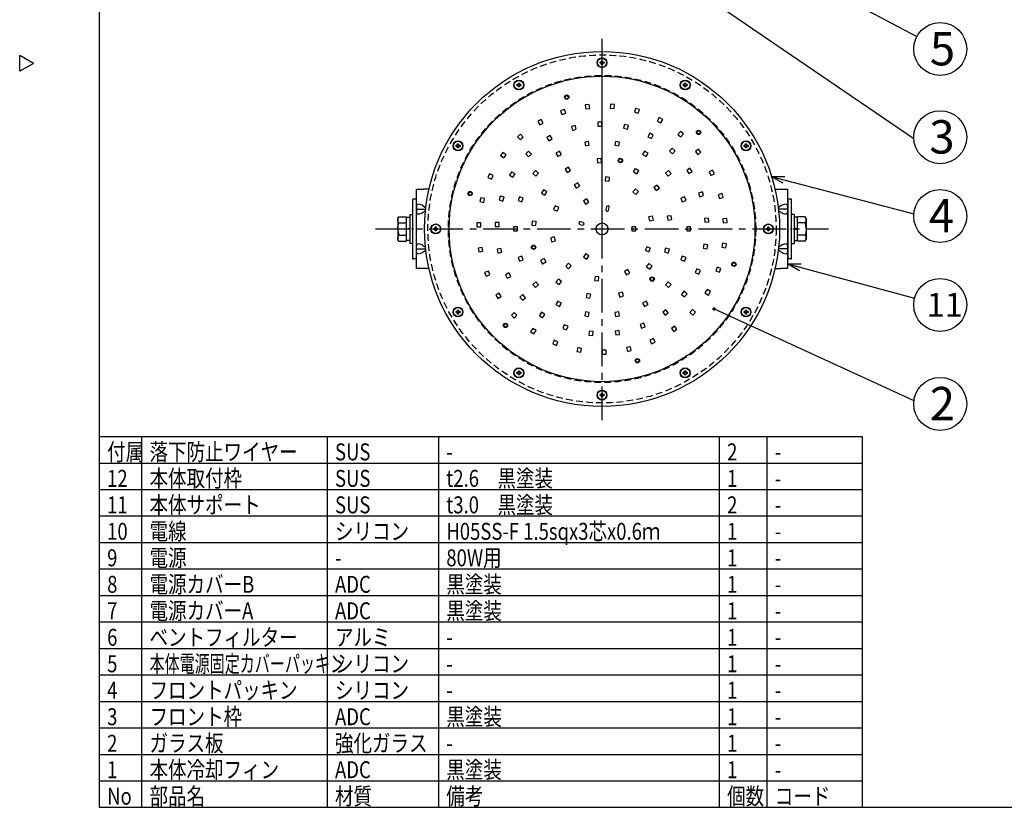
# Model space of a CAD drawing. Units: inches. Extents: x 325 to 734, y -604 to -324.
# Drawn here: x 325 to 511, y -604 to -455 of the extents above; entities that cross this region are included whole.
import ezdxf

# ---------------------------------------------------------------- set-up
doc = ezdxf.new("R2010")
doc.units = ezdxf.units.IN
doc.linetypes.add('CENTER', pattern=[50.8, 31.75, -6.35, 6.35, -6.35])
doc.linetypes.add('HIDDEN', pattern=[9.525, 6.35, -3.175])
doc.styles.get("Standard").update_dxf_attribs({"font": 'txt.shx', "bigfont": 'bigfont.shx'})
doc.styles.add('高3.2', font='txt.shx', dxfattribs={"height": 3.2, "bigfont": 'bigfont.shx'})
doc.styles.add('高4.5', font='txt.shx', dxfattribs={"height": 4.5, "bigfont": 'bigfont.shx'})
doc.styles.add('高6.3', font='txt.shx', dxfattribs={"height": 6.3, "bigfont": 'bigfont.shx'})
doc.dimstyles.new('1／4', dxfattribs={"dimtxt": 3, "dimasz": 2.5, "dimexe": 1.25, "dimexo": 0.25, "dimtad": 3, "dimlfac": 4, "dimdsep": 46, "dimtxsty": 'Standard', "dimblk": 'OPEN30', "dimcen": 0, "dimclrt": 4, "dimadec": 1, "dimazin": 2, "dimtfac": 1, "dimtmove": 0, "dimatfit": 0, "dimldrblk": 'OPEN30', "dimfxl": 1, "dimarcsym": 0})

# ---------------------------------------------------------------- blocks, each defined once
blk = doc.blocks.new('_Open30')
at = {"color": 0, "linetype": 'ByBlock', "lineweight": -2}
for p, q in [((-1, 0.267949), (0, 0)), ((0, 0), (-1, -0.267949)), ((0, 0), (-1, 0))]:
    blk.add_line(p, q, dxfattribs=at)

msp = doc.modelspace()

# ---------------------------------------------------------------- linework, layer by layer
at = {"color": 3}
for p, q in [((340.3982, -330.0161), (340.3982, -604.0161)), ((325.3982, -465.0714), (325.3982, -462.0714)), ((327.9963, -463.5714), (325.3982, -462.0714)), ((327.9963, -463.5714), (325.3982, -465.0714)), ((434.906, -463.5496), (434.906, -463.3496)), ((434.906, -463.3496), (435.1185, -463.3496)), ((435.1185, -463.5496), (434.906, -463.5496)), ((435.056, -463.5496), (435.056, -463.3496)), ((435.181, -463.2871), (435.181, -463.0746)), ((435.181, -463.0746), (435.381, -463.0746)), ((435.181, -463.2246), (435.381, -463.2246)), ((435.181, -463.8246), (435.181, -463.6121)), ((435.381, -463.6746), (435.181, -463.6746)), ((435.381, -463.8246), (435.181, -463.8246)), ((435.381, -463.0746), (435.381, -463.2871)), ((435.381, -463.6121), (435.381, -463.8246)), ((435.4435, -463.3496), (435.656, -463.3496)), ((435.656, -463.5496), (435.4435, -463.5496)), ((435.506, -463.3496), (435.506, -463.5496)), ((435.656, -463.3496), (435.656, -463.5496)), ((419.2185, -467.7531), (419.2185, -467.5531)), ((419.2185, -467.5531), (419.431, -467.5531)), ((419.431, -467.7531), (419.2185, -467.7531)), ((419.3685, -467.7531), (419.3685, -467.5531)), ((419.4935, -467.4906), (419.4935, -467.2781)), ((419.4935, -467.2781), (419.6935, -467.2781)), ((419.4935, -467.4281), (419.6935, -467.4281)), ((419.4935, -468.0281), (419.4935, -467.8156)), ((419.6935, -467.8781), (419.4935, -467.8781)), ((419.6935, -468.0281), (419.4935, -468.0281)), ((419.6935, -467.2781), (419.6935, -467.4906)), ((419.6935, -467.8156), (419.6935, -468.0281)), ((419.756, -467.5531), (419.9685, -467.5531)), ((419.9685, -467.7531), (419.756, -467.7531)), ((419.8185, -467.5531), (419.8185, -467.7531)), ((419.9685, -467.5531), (419.9685, -467.7531)), ((450.5935, -467.7531), (450.5935, -467.5531)), ((450.5935, -467.5531), (450.806, -467.5531)), ((450.806, -467.7531), (450.5935, -467.7531)), ((450.7435, -467.7531), (450.7435, -467.5531)), ((450.8685, -467.4906), (450.8685, -467.2781)), ((450.8685, -467.2781), (451.0685, -467.2781)), ((450.8685, -467.4281), (451.0685, -467.4281)), ((450.8685, -468.0281), (450.8685, -467.8156)), ((451.0685, -467.8781), (450.8685, -467.8781)), ((451.0685, -468.0281), (450.8685, -468.0281)), ((451.0685, -467.2781), (451.0685, -467.4906)), ((451.0685, -467.8156), (451.0685, -468.0281)), ((451.131, -467.5531), (451.3435, -467.5531)), ((451.3435, -467.7531), (451.131, -467.7531)), ((451.1935, -467.5531), (451.1935, -467.7531)), ((451.3435, -467.5531), (451.3435, -467.7531)), ((407.7344, -479.2371), (407.7344, -479.0371)), ((407.7344, -479.0371), (407.9469, -479.0371)), ((407.9469, -479.2371), (407.7344, -479.2371)), ((407.8844, -479.2371), (407.8844, -479.0371)), ((408.0094, -478.9746), (408.0094, -478.7621)), ((408.0094, -478.7621), (408.2094, -478.7621)), ((408.0094, -478.9121), (408.2094, -478.9121)), ((408.0094, -479.5121), (408.0094, -479.2996)), ((408.2094, -478.7621), (408.2094, -478.9746)), ((408.2094, -479.2996), (408.2094, -479.5121)), ((408.2719, -479.0371), (408.4844, -479.0371)), ((408.4844, -479.2371), (408.2719, -479.2371)), ((408.3344, -479.0371), (408.3344, -479.2371)), ((408.4844, -479.0371), (408.4844, -479.2371)), ((462.0775, -479.2371), (462.0775, -479.0371)), ((462.0775, -479.0371), (462.29, -479.0371)), ((462.29, -479.2371), (462.0775, -479.2371)), ((462.2275, -479.2371), (462.2275, -479.0371)), ((462.3525, -478.9746), (462.3525, -478.7621)), ((462.3525, -478.7621), (462.5525, -478.7621)), ((462.3525, -478.9121), (462.5525, -478.9121)), ((462.3525, -479.5121), (462.3525, -479.2996)), ((462.5525, -478.7621), (462.5525, -478.9746)), ((462.5525, -479.2996), (462.5525, -479.5121)), ((462.615, -479.0371), (462.8275, -479.0371)), ((462.8275, -479.2371), (462.615, -479.2371)), ((462.6775, -479.0371), (462.6775, -479.2371)), ((462.8275, -479.0371), (462.8275, -479.2371)), ((408.2094, -479.3621), (408.0094, -479.3621)), ((408.2094, -479.5121), (408.0094, -479.5121)), ((462.5525, -479.3621), (462.3525, -479.3621)), ((462.5525, -479.5121), (462.3525, -479.5121)), ((400.281, -487.3246), (401.531, -487.3246)), ((400.281, -490.4907), (400.281, -487.3246)), ((402.6313, -487.3246), (401.531, -487.3246)), ((467.9306, -487.3246), (469.031, -487.3246)), ((469.031, -487.3246), (470.281, -487.3246)), ((470.281, -487.3246), (470.281, -502.3246)), ((399.531, -489.201), (399.531, -489.1996)), ((399.531, -489.1996), (399.656, -489.1996)), ((399.531, -489.201), (399.656, -489.201)), ((399.531, -489.201), (399.531, -494.6996)), ((400.181, -489.1996), (399.656, -489.1996)), ((399.656, -489.201), (399.656, -489.1996)), ((400.181, -489.1996), (400.281, -489.1996)), ((400.181, -489.1996), (400.181, -500.4496)), ((470.281, -489.1996), (470.381, -489.1996)), ((470.381, -500.4496), (470.381, -489.1996)), ((470.906, -489.1996), (470.381, -489.1996)), ((471.031, -489.1996), (470.906, -489.1996)), ((470.906, -489.1996), (470.906, -489.201)), ((471.031, -489.201), (470.906, -489.201)), ((471.031, -489.201), (471.031, -489.1996)), ((471.031, -500.4496), (471.031, -489.201)), ((400.281, -490.5709), (400.2747, -490.5709)), ((400.2747, -490.9454), (400.281, -490.9454)), ((400.281, -490.9852), (400.2747, -490.9852)), ((400.2747, -491.3758), (400.281, -491.3758)), ((400.281, -490.4907), (400.281, -491.0746)), ((400.281, -491.0746), (401.9915, -491.0746)), ((400.281, -491.0746), (400.281, -491.6585)), ((400.281, -497.9907), (400.281, -491.6585)), ((401.531, -490.4907), (402.026, -490.8131)), ((401.531, -491.6585), (401.9586, -491.38)), ((469.031, -490.4907), (468.536, -490.8131)), ((470.281, -491.0746), (468.5704, -491.0746)), ((469.031, -491.6585), (468.6034, -491.38)), ((400.281, -493.5746), (400.181, -493.5746)), ((470.381, -493.5746), (470.281, -493.5746)), ((399.531, -494.9496), (399.531, -494.6996)), ((399.656, -494.6996), (399.531, -494.6996)), ((399.531, -494.9496), (399.656, -494.9496)), ((399.531, -494.9496), (399.531, -500.4482)), ((399.656, -494.9496), (399.656, -494.6996)), ((403.531, -494.9246), (403.531, -494.7246)), ((403.531, -494.7246), (403.7435, -494.7246)), ((403.7435, -494.9246), (403.531, -494.9246)), ((403.681, -494.9246), (403.681, -494.7246)), ((403.806, -494.6621), (403.806, -494.4496)), ((403.806, -494.4496), (404.006, -494.4496)), ((403.806, -494.5996), (404.006, -494.5996)), ((403.806, -495.1996), (403.806, -494.9871)), ((404.006, -495.0496), (403.806, -495.0496)), ((404.006, -495.1996), (403.806, -495.1996)), ((404.006, -494.4496), (404.006, -494.6621)), ((404.006, -494.9871), (404.006, -495.1996)), ((404.0685, -494.7246), (404.281, -494.7246)), ((404.281, -494.9246), (404.0685, -494.9246)), ((404.131, -494.7246), (404.131, -494.9246)), ((404.281, -494.7246), (404.281, -494.9246)), ((466.281, -494.9246), (466.281, -494.7246)), ((466.281, -494.7246), (466.4935, -494.7246)), ((466.4935, -494.9246), (466.281, -494.9246)), ((466.431, -494.9246), (466.431, -494.7246)), ((466.556, -494.6621), (466.556, -494.4496)), ((466.556, -494.4496), (466.756, -494.4496)), ((466.556, -494.5996), (466.756, -494.5996)), ((466.556, -495.1996), (466.556, -494.9871)), ((466.756, -495.0496), (466.556, -495.0496)), ((466.756, -495.1996), (466.556, -495.1996)), ((466.756, -494.4496), (466.756, -494.6621)), ((466.756, -494.9871), (466.756, -495.1996)), ((466.8185, -494.7246), (467.031, -494.7246)), ((467.031, -494.9246), (466.8185, -494.9246)), ((466.881, -494.7246), (466.881, -494.9246)), ((467.031, -494.7246), (467.031, -494.9246)), ((470.906, -494.6996), (470.906, -494.9496)), ((470.906, -494.6996), (471.031, -494.6996)), ((471.031, -494.9496), (470.906, -494.9496)), ((400.181, -496.0746), (400.281, -496.0746)), ((470.281, -496.0746), (470.381, -496.0746)), ((400.281, -498.3144), (400.2747, -498.3144)), ((400.2747, -498.6895), (400.281, -498.6895)), ((400.281, -498.7311), (400.2747, -498.7311)), ((400.281, -498.8905), (400.2747, -498.8905)), ((400.2747, -499.1314), (400.281, -499.1314)), ((400.281, -498.5746), (400.281, -497.9907)), ((400.281, -498.5746), (401.9915, -498.5746)), ((400.281, -499.1585), (400.281, -498.5746)), ((400.281, -502.3246), (400.281, -499.1585)), ((401.531, -497.9907), (401.9586, -498.2692)), ((401.531, -499.1585), (402.026, -498.8361)), ((469.031, -499.1585), (468.536, -498.8361)), ((470.281, -498.5746), (468.5704, -498.5746)), ((469.031, -497.9907), (468.6034, -498.2692)), ((399.531, -500.4496), (399.531, -500.4482)), ((399.656, -500.4482), (399.531, -500.4482)), ((399.531, -500.4496), (399.656, -500.4496)), ((399.656, -500.4496), (399.656, -500.4482)), ((400.181, -500.4496), (399.656, -500.4496)), ((400.281, -500.4496), (400.181, -500.4496)), ((470.381, -500.4496), (470.281, -500.4496)), ((470.906, -500.4496), (470.381, -500.4496)), ((470.906, -500.4482), (470.906, -500.4496)), ((470.906, -500.4482), (471.031, -500.4482)), ((471.031, -500.4496), (470.906, -500.4496)), ((471.031, -500.4496), (471.031, -500.4482)), ((401.531, -502.3246), (400.281, -502.3246)), ((402.6313, -502.3246), (401.531, -502.3246)), ((467.9306, -502.3246), (469.031, -502.3246)), ((470.281, -502.3246), (469.031, -502.3246)), ((415.6494, -507.9731), (416.2791, -507.5657)), ((407.7344, -510.6121), (407.7344, -510.4121)), ((407.7344, -510.4121), (407.9469, -510.4121)), ((407.9469, -510.6121), (407.7344, -510.6121)), ((407.8844, -510.6121), (407.8844, -510.4121)), ((408.0094, -510.3496), (408.0094, -510.1371)), ((408.0094, -510.1371), (408.2094, -510.1371)), ((408.0094, -510.2871), (408.2094, -510.2871)), ((408.0094, -510.8871), (408.0094, -510.6746)), ((408.2094, -510.7371), (408.0094, -510.7371)), ((408.2094, -510.8871), (408.0094, -510.8871)), ((408.2094, -510.1371), (408.2094, -510.3496)), ((408.2094, -510.6746), (408.2094, -510.8871)), ((408.2719, -510.4121), (408.4844, -510.4121)), ((408.4844, -510.6121), (408.2719, -510.6121)), ((408.3344, -510.4121), (408.3344, -510.6121)), ((408.4844, -510.4121), (408.4844, -510.6121)), ((462.0775, -510.6121), (462.0775, -510.4121)), ((462.0775, -510.4121), (462.29, -510.4121)), ((462.29, -510.6121), (462.0775, -510.6121)), ((462.2275, -510.6121), (462.2275, -510.4121)), ((462.3525, -510.3496), (462.3525, -510.1371)), ((462.3525, -510.1371), (462.5525, -510.1371)), ((462.3525, -510.2871), (462.5525, -510.2871)), ((462.3525, -510.8871), (462.3525, -510.6746)), ((462.5525, -510.7371), (462.3525, -510.7371)), ((462.5525, -510.8871), (462.3525, -510.8871)), ((462.5525, -510.1371), (462.5525, -510.3496)), ((462.5525, -510.6746), (462.5525, -510.8871)), ((462.615, -510.4121), (462.8275, -510.4121)), ((462.8275, -510.6121), (462.615, -510.6121)), ((462.6775, -510.4121), (462.6775, -510.6121)), ((462.8275, -510.4121), (462.8275, -510.6121)), ((419.2185, -522.0962), (419.2185, -521.8962)), ((419.2185, -521.8962), (419.431, -521.8962)), ((419.3685, -522.0962), (419.3685, -521.8962)), ((419.4935, -521.8337), (419.4935, -521.6212)), ((419.4935, -521.6212), (419.6935, -521.6212)), ((419.4935, -521.7712), (419.6935, -521.7712)), ((419.6935, -521.6212), (419.6935, -521.8337)), ((419.756, -521.8962), (419.9685, -521.8962)), ((419.8185, -521.8962), (419.8185, -522.0962)), ((419.9685, -521.8962), (419.9685, -522.0962)), ((450.5935, -522.0962), (450.5935, -521.8962)), ((450.5935, -521.8962), (450.806, -521.8962)), ((450.7435, -522.0962), (450.7435, -521.8962)), ((450.8685, -521.8337), (450.8685, -521.6212)), ((450.8685, -521.6212), (451.0685, -521.6212)), ((450.8685, -521.7712), (451.0685, -521.7712)), ((451.0685, -521.6212), (451.0685, -521.8337)), ((451.131, -521.8962), (451.3435, -521.8962)), ((451.1935, -521.8962), (451.1935, -522.0962)), ((451.3435, -521.8962), (451.3435, -522.0962)), ((419.431, -522.0962), (419.2185, -522.0962)), ((419.4935, -522.3712), (419.4935, -522.1587)), ((419.6935, -522.2212), (419.4935, -522.2212)), ((419.6935, -522.3712), (419.4935, -522.3712)), ((419.6935, -522.1587), (419.6935, -522.3712)), ((419.9685, -522.0962), (419.756, -522.0962)), ((450.806, -522.0962), (450.5935, -522.0962)), ((450.8685, -522.3712), (450.8685, -522.1587)), ((451.0685, -522.2212), (450.8685, -522.2212)), ((451.0685, -522.3712), (450.8685, -522.3712)), ((451.0685, -522.1587), (451.0685, -522.3712)), ((451.3435, -522.0962), (451.131, -522.0962)), ((434.906, -526.2996), (434.906, -526.0996)), ((434.906, -526.0996), (435.1185, -526.0996)), ((435.1185, -526.2996), (434.906, -526.2996)), ((435.056, -526.2996), (435.056, -526.0996)), ((435.181, -526.0371), (435.181, -525.8246)), ((435.181, -525.8246), (435.381, -525.8246)), ((435.181, -525.9746), (435.381, -525.9746)), ((435.181, -526.5746), (435.181, -526.3621)), ((435.381, -526.4246), (435.181, -526.4246)), ((435.381, -526.5746), (435.181, -526.5746)), ((435.381, -525.8246), (435.381, -526.0371)), ((435.381, -526.3621), (435.381, -526.5746)), ((435.4435, -526.0996), (435.656, -526.0996)), ((435.656, -526.2996), (435.4435, -526.2996)), ((435.506, -526.0996), (435.506, -526.2996)), ((435.656, -526.0996), (435.656, -526.2996)), ((340.3982, -534.0161), (484.382, -534.0161)), ((484.382, -534.0161), (484.382, -604.0161)), ((340.3982, -604.0161), (730.3982, -604.0161))]:
    msp.add_line(p, q, dxfattribs=at)
for p, q in [((435.281, -494.8246), (435.281, -458.9236)), ((348.3982, -534.0161), (348.3982, -604.0161)), ((383.3982, -534.0161), (383.3982, -604.0161)), ((404.3982, -534.0161), (404.3982, -604.0161)), ((457.382, -534.0161), (457.382, -604.0161)), ((466.382, -534.0161), (466.382, -604.0161)), ((340.3982, -594.0161), (484.382, -594.0161)), ((340.3982, -599.0161), (484.382, -599.0161))]:
    msp.add_line(p, q)
at = {"color": 7, "linetype": 'CENTER', "ltscale": 0.2}
for p, q in [((435.281, -530.907), (435.281, -461.7179)), ((392.531, -494.8246), (478.031, -494.8246))]:
    msp.add_line(p, q, dxfattribs=at)
at = {"color": 7}
for p, q in [((432.8666, -471.3203), (432.1219, -471.4088)), ((432.1219, -471.4088), (432.2103, -472.1535)), ((432.9551, -472.0651), (432.8666, -471.3203)), ((436.9001, -471.2522), (436.8369, -471.9995)), ((437.6474, -471.3154), (436.9001, -471.2522)), ((437.5842, -472.0628), (437.6474, -471.3154)), ((428.1847, -472.2874), (427.473, -472.524)), ((427.473, -472.524), (427.7096, -473.2357)), ((427.7096, -473.2357), (428.4213, -472.9992)), ((428.4213, -472.9992), (428.1847, -472.2874)), ((432.2103, -472.1535), (432.9551, -472.0651)), ((436.8369, -471.9995), (437.5842, -472.0628)), ((441.6121, -472.0606), (441.3997, -472.7799)), ((441.3997, -472.7799), (442.119, -472.9923)), ((442.3314, -472.273), (441.6121, -472.0606)), ((442.119, -472.9923), (442.3314, -472.273)), ((423.7933, -474.1773), (423.1437, -474.5523)), ((423.1437, -474.5523), (423.5187, -475.2018)), ((423.5187, -475.2018), (424.1683, -474.8268)), ((424.1683, -474.8268), (423.7933, -474.1773)), ((430.2167, -475.292), (429.4943, -475.4936)), ((429.4943, -475.4936), (429.696, -476.216)), ((430.4184, -476.0143), (430.2167, -475.292)), ((435.2334, -474.6462), (434.4836, -474.6619)), ((434.4836, -474.6619), (434.4993, -475.4117)), ((434.4993, -475.4117), (435.2491, -475.396)), ((435.2491, -475.396), (435.2334, -474.6462)), ((439.5229, -475.097), (439.3516, -475.8272)), ((440.2531, -475.2683), (439.5229, -475.097)), ((440.0818, -475.9985), (440.2531, -475.2683)), ((446.0648, -473.801), (445.712, -474.4629)), ((445.712, -474.4629), (446.3738, -474.8157)), ((446.7266, -474.1539), (446.0648, -473.801)), ((446.3738, -474.8157), (446.7266, -474.1539)), ((419.8721, -476.9124), (419.3114, -477.4104)), ((419.3114, -477.4104), (419.8095, -477.9712)), ((419.8095, -477.9712), (420.3702, -477.4731)), ((420.3702, -477.4731), (419.8721, -476.9124)), ((425.5183, -477.165), (424.8687, -477.54)), ((425.8933, -477.8146), (425.5183, -477.165)), ((429.696, -476.216), (430.4184, -476.0143)), ((439.3516, -475.8272), (440.0818, -475.9985)), ((444.2957, -476.7717), (443.9482, -477.4364)), ((443.9482, -477.4364), (444.6128, -477.7838)), ((444.9603, -477.1192), (444.2957, -476.7717)), ((444.6128, -477.7838), (444.9603, -477.1192)), ((450.0761, -476.4022), (449.5972, -476.9794)), ((449.5972, -476.9794), (450.1745, -477.4583)), ((450.6533, -476.881), (450.0761, -476.4022)), ((450.1745, -477.4583), (450.6533, -476.881)), ((424.8687, -477.54), (425.2437, -478.1896)), ((425.2437, -478.1896), (425.8933, -477.8146)), ((432.746, -478.2886), (432.0074, -478.4188)), ((432.0074, -478.4188), (432.1377, -479.1574)), ((432.1377, -479.1574), (432.8763, -479.0272)), ((432.8763, -479.0272), (432.746, -478.2886)), ((437.816, -478.2886), (437.6857, -479.0272)), ((437.6857, -479.0272), (438.4243, -479.1574)), ((438.5546, -478.4188), (437.816, -478.2886)), ((438.4243, -479.1574), (438.5546, -478.4188)), ((416.5818, -480.3808), (416.1328, -480.9816)), ((416.1328, -480.9816), (416.7336, -481.4306)), ((417.1826, -480.8298), (416.5818, -480.3808)), ((416.7336, -481.4306), (417.1826, -480.8298)), ((421.4332, -480.1477), (420.8974, -480.6725)), ((420.8974, -480.6725), (421.4221, -481.2084)), ((421.4221, -481.2084), (421.958, -480.6836)), ((421.958, -480.6836), (421.4332, -480.1477)), ((427.2433, -480.1528), (426.5937, -480.5278)), ((426.5937, -480.5278), (426.9687, -481.1774)), ((426.9687, -481.1774), (427.6183, -480.8024)), ((427.6183, -480.8024), (427.2433, -480.1528)), ((443.3187, -480.1528), (442.9437, -480.8024)), ((442.9437, -480.8024), (443.5933, -481.1774)), ((443.9683, -480.5278), (443.3187, -480.1528)), ((443.5933, -481.1774), (443.9683, -480.5278)), ((448.502, -479.5807), (448.0002, -480.1381)), ((448.0002, -480.1381), (448.5575, -480.6399)), ((449.0594, -480.0826), (448.502, -479.5807)), ((448.5575, -480.6399), (449.0594, -480.0826)), ((453.4816, -479.7575), (452.8964, -480.2265)), ((452.8964, -480.2265), (453.3654, -480.8118)), ((453.3654, -480.8118), (453.9507, -480.3428)), ((453.9507, -480.3428), (453.4816, -479.7575)), ((435.1212, -481.5453), (434.3718, -481.5755)), ((434.3718, -481.5755), (434.402, -482.3249)), ((434.402, -482.3249), (435.1514, -482.2947)), ((435.1514, -482.2947), (435.1212, -481.5453)), ((414.0571, -484.4406), (413.7382, -485.1194)), ((414.7359, -484.7595), (414.0571, -484.4406)), ((414.4171, -485.4383), (414.7359, -484.7595)), ((418.2183, -484.0527), (417.8298, -484.6942)), ((417.8298, -484.6942), (418.4713, -485.0827)), ((418.8598, -484.4412), (418.2183, -484.0527)), ((418.4713, -485.0827), (418.8598, -484.4412)), ((422.7099, -483.7867), (422.2279, -484.3613)), ((422.2279, -484.3613), (422.8024, -484.8433)), ((423.2845, -484.2688), (422.7099, -483.7867)), ((422.8024, -484.8433), (423.2845, -484.2688)), ((428.9683, -483.1406), (428.3187, -483.5156)), ((428.3187, -483.5156), (428.6937, -484.1651)), ((428.6937, -484.1651), (429.3433, -483.7901)), ((429.3433, -483.7901), (428.9683, -483.1406)), ((441.1947, -484.0608), (441.5757, -483.4148)), ((441.1947, -484.0608), (441.8407, -484.4418)), ((441.5757, -483.4148), (442.2217, -483.7958)), ((441.8407, -484.4418), (442.2217, -483.7958)), ((447.852, -483.7867), (447.2775, -484.2688)), ((447.2775, -484.2688), (447.7596, -484.8433)), ((447.7596, -484.8433), (448.3341, -484.3613)), ((448.3341, -484.3613), (447.852, -483.7867)), ((451.8777, -483.3476), (451.253, -483.7626)), ((451.253, -483.7626), (451.668, -484.3873)), ((451.668, -484.3873), (452.2927, -483.9723)), ((452.2927, -483.9723), (451.8777, -483.3476)), ((456.1421, -483.7297), (455.4744, -484.0713)), ((455.4744, -484.0713), (455.816, -484.739)), ((455.816, -484.739), (456.4837, -484.3974)), ((456.4837, -484.3974), (456.1421, -483.7297)), ((413.7382, -485.1194), (414.4171, -485.4383)), ((430.6933, -486.1284), (430.0437, -486.5034)), ((430.0437, -486.5034), (430.4187, -487.1529)), ((431.0683, -486.7779), (430.6933, -486.1284)), ((435.935, -485.0142), (435.8566, -485.7601)), ((435.8566, -485.7601), (436.6025, -485.8385)), ((436.6809, -485.0926), (435.935, -485.0142)), ((436.6025, -485.8385), (436.6809, -485.0926)), ((445.6683, -486.55), (445.0687, -487.0005)), ((446.1189, -487.1495), (445.6683, -486.55)), ((424.2615, -487.4126), (423.8607, -488.0465)), ((423.8607, -488.0465), (424.4946, -488.4474)), ((424.8954, -487.8135), (424.2615, -487.4126)), ((424.4946, -488.4474), (424.8954, -487.8135)), ((430.4187, -487.1529), (431.0683, -486.7779)), ((441.5765, -487.2723), (441.0747, -487.8296)), ((441.0747, -487.8296), (441.632, -488.3315)), ((442.1339, -487.7741), (441.5765, -487.2723)), ((441.632, -488.3315), (442.1339, -487.7741)), ((445.0687, -487.0005), (445.5193, -487.6001)), ((445.5193, -487.6001), (446.1189, -487.1495)), ((454.2105, -487.8356), (453.5022, -488.0822)), ((453.5022, -488.0822), (453.7488, -488.7905)), ((453.7488, -488.7905), (454.4571, -488.5439)), ((454.4571, -488.5439), (454.2105, -487.8356)), ((457.9484, -488.1561), (457.2256, -488.3563)), ((457.2256, -488.3563), (457.4259, -489.0791)), ((458.1486, -488.8789), (457.9484, -488.1561)), ((412.4013, -488.9255), (412.2256, -489.6546)), ((412.2256, -489.6546), (412.9547, -489.8303)), ((413.1304, -489.1012), (412.4013, -488.9255)), ((412.9547, -489.8303), (413.1304, -489.1012)), ((416.0755, -488.6344), (415.8587, -489.3524)), ((415.8587, -489.3524), (416.5767, -489.5692)), ((416.7934, -488.8512), (416.0755, -488.6344)), ((416.5767, -489.5692), (416.7934, -488.8512)), ((419.6929, -488.7519), (419.4364, -489.4567)), ((419.4364, -489.4567), (420.1411, -489.7132)), ((420.3977, -489.0085), (419.6929, -488.7519)), ((420.1411, -489.7132), (420.3977, -489.0085)), ((432.4183, -489.1162), (431.7687, -489.4912)), ((431.7687, -489.4912), (432.1437, -490.1407)), ((432.1437, -490.1407), (432.7933, -489.7657)), ((432.7933, -489.7657), (432.4183, -489.1162)), ((450.8691, -488.7519), (450.1643, -489.0085)), ((450.1643, -489.0085), (450.4208, -489.7132)), ((450.4208, -489.7132), (451.1256, -489.4567)), ((451.1256, -489.4567), (450.8691, -488.7519)), ((457.4259, -489.0791), (458.1486, -488.8789)), ((399.031, -492.0746), (399.531, -492.0746)), ((399.031, -492.0746), (399.031, -497.5746)), ((426.4579, -490.4858), (426.1529, -491.171)), ((426.1529, -491.171), (426.838, -491.4761)), ((427.1431, -490.7909), (426.4579, -490.4858)), ((426.838, -491.4761), (427.1431, -490.7909)), ((436.1395, -490.6547), (436.0101, -491.1377)), ((436.493, -491.2671), (436.6225, -490.7841)), ((448.3239, -492.325), (447.5836, -492.4453)), ((448.4442, -493.0653), (448.3239, -492.325)), ((471.531, -492.0746), (471.031, -492.0746)), ((471.531, -492.0746), (471.531, -497.5746)), ((396.761, -492.8246), (396.9396, -492.5152)), ((396.761, -492.8246), (396.761, -496.8246)), ((396.9396, -492.5152), (398.406, -492.5152)), ((396.9396, -493.6699), (398.406, -493.6699)), ((398.406, -497.134), (398.406, -492.5152)), ((398.406, -492.6246), (399.031, -492.6246)), ((411.6821, -493.6519), (411.6568, -494.4015)), ((412.4317, -493.6772), (411.6821, -493.6519)), ((412.4064, -494.4268), (412.4317, -493.6772)), ((415.1394, -493.6051), (415.108, -494.3544)), ((415.8887, -493.6365), (415.1394, -493.6051)), ((415.8573, -494.3858), (415.8887, -493.6365)), ((422.0792, -493.3826), (422.0189, -494.1302)), ((422.0189, -494.1302), (422.7664, -494.1905)), ((422.8268, -493.443), (422.0792, -493.3826)), ((422.7664, -494.1905), (422.8268, -493.443)), ((431.1111, -493.9661), (431.5941, -494.0955)), ((431.7235, -493.6126), (431.2405, -493.4831)), ((444.8133, -492.4151), (444.0797, -492.571)), ((444.0797, -492.571), (444.2356, -493.3046)), ((444.2356, -493.3046), (444.9693, -493.1487)), ((444.9693, -493.1487), (444.8133, -492.4151)), ((447.5836, -492.4453), (447.704, -493.1856)), ((447.704, -493.1856), (448.4442, -493.0653)), ((455.3539, -492.7627), (454.6065, -492.8255)), ((454.6065, -492.8255), (454.6692, -493.5729)), ((454.6692, -493.5729), (455.4166, -493.5101)), ((455.4166, -493.5101), (455.3539, -492.7627)), ((458.8268, -492.8555), (458.0785, -492.9062)), ((458.0785, -492.9062), (458.1291, -493.6545)), ((458.1291, -493.6545), (458.8774, -493.6038)), ((458.8774, -493.6038), (458.8268, -492.8555)), ((472.156, -492.6246), (471.531, -492.6246)), ((473.6224, -492.5152), (472.156, -492.5152)), ((472.156, -497.134), (472.156, -492.5152)), ((473.6224, -493.6699), (472.156, -493.6699)), ((473.801, -492.8246), (473.6224, -492.5152)), ((473.801, -492.8246), (473.801, -496.8246)), ((396.9396, -495.9793), (398.406, -495.9793)), ((398.406, -494.8246), (399.031, -494.6996)), ((398.406, -494.8246), (398.406, -494.9496)), ((399.031, -494.8246), (398.406, -494.9496)), ((411.6568, -494.4015), (412.4064, -494.4268)), ((415.108, -494.3544), (415.8573, -494.3858)), ((419.306, -494.4496), (418.556, -494.4496)), ((418.556, -494.4496), (418.556, -495.1996)), ((418.556, -495.1996), (419.306, -495.1996)), ((419.306, -495.1996), (419.306, -494.4496)), ((441.656, -494.4496), (440.906, -494.4496)), ((440.906, -494.4496), (440.906, -495.1996)), ((440.906, -495.1996), (441.656, -495.1996)), ((441.656, -495.1996), (441.656, -494.4496)), ((452.006, -494.4496), (451.256, -494.4496)), ((451.256, -494.4496), (451.256, -495.1996)), ((451.256, -495.1996), (452.006, -495.1996)), ((452.006, -495.1996), (452.006, -494.4496)), ((472.156, -494.8246), (471.531, -494.6996)), ((471.531, -494.8246), (472.156, -494.9496)), ((472.156, -494.8246), (472.156, -494.9496)), ((473.6224, -495.9793), (472.156, -495.9793)), ((396.9396, -497.134), (396.761, -496.8246)), ((396.9396, -497.134), (398.406, -497.134)), ((399.031, -497.0246), (398.406, -497.0246)), ((399.531, -497.5746), (399.031, -497.5746)), ((426.3263, -496.3446), (425.5927, -496.5005)), ((425.5927, -496.5005), (425.7487, -497.2341)), ((425.7487, -497.2341), (426.4823, -497.0782)), ((426.4823, -497.0782), (426.3263, -496.3446)), ((454.4965, -497.6943), (454.3714, -498.4338)), ((455.236, -497.8194), (454.4965, -497.6943)), ((455.1109, -498.5589), (455.236, -497.8194)), ((457.998, -497.5346), (457.897, -498.2777)), ((458.7412, -497.6356), (457.998, -497.5346)), ((458.6401, -498.3787), (458.7412, -497.6356)), ((471.031, -497.5746), (471.531, -497.5746)), ((471.531, -497.0246), (472.156, -497.0246)), ((473.6224, -497.134), (472.156, -497.134)), ((473.6224, -497.134), (473.801, -496.8246)), ((412.6685, -498.3003), (411.9291, -498.4263)), ((411.9291, -498.4263), (412.0552, -499.1657)), ((412.0552, -499.1657), (412.7945, -499.0396)), ((412.7945, -499.0396), (412.6685, -498.3003)), ((416.2025, -498.4965), (415.4689, -498.6524)), ((415.4689, -498.6524), (415.6248, -499.386)), ((415.6248, -499.386), (416.3584, -499.2301)), ((416.3584, -499.2301), (416.2025, -498.4965)), ((432.1437, -499.5085), (431.7687, -500.158)), ((432.7933, -499.8835), (432.1437, -499.5085)), ((443.7239, -498.1732), (443.4189, -498.8583)), ((443.4189, -498.8583), (444.104, -499.1634)), ((444.4091, -498.4782), (443.7239, -498.1732)), ((444.104, -499.1634), (444.4091, -498.4782)), ((447.2802, -498.4352), (447.0427, -499.1466)), ((447.0427, -499.1466), (447.7541, -499.3841)), ((447.9916, -498.6727), (447.2802, -498.4352)), ((447.7541, -499.3841), (447.9916, -498.6727)), ((454.3714, -498.4338), (455.1109, -498.5589)), ((457.897, -498.2777), (458.6401, -498.3787)), ((420.1411, -499.936), (419.4364, -500.1925)), ((419.4364, -500.1925), (419.6929, -500.8973)), ((419.6929, -500.8973), (420.3977, -500.6408)), ((420.3977, -500.6408), (420.1411, -499.936)), ((424.3361, -500.4375), (423.6795, -500.7999)), ((423.6795, -500.7999), (424.0419, -501.4565)), ((424.6986, -501.0941), (424.0419, -501.4565)), ((424.3361, -500.4375), (424.6986, -501.0941)), ((428.93, -501.3177), (428.4281, -501.8751)), ((429.4873, -501.8196), (428.93, -501.3177)), ((431.7687, -500.158), (432.4183, -500.533)), ((432.4183, -500.533), (432.7933, -499.8835)), ((443.6979, -501.9647), (444.1634, -501.3766)), ((444.1634, -501.3766), (444.7515, -501.8421)), ((450.4208, -499.936), (450.1643, -500.6408)), ((450.1643, -500.6408), (450.8691, -500.8973)), ((451.1256, -500.1925), (450.4208, -499.936)), ((450.8691, -500.8973), (451.1256, -500.1925)), ((413.831, -502.781), (413.1322, -503.0533)), ((413.1322, -503.0533), (413.4045, -503.7521)), ((413.4045, -503.7521), (414.1033, -503.4798)), ((414.1033, -503.4798), (413.831, -502.781)), ((417.7151, -503.1258), (417.0433, -503.4592)), ((417.0433, -503.4592), (417.3767, -504.131)), ((418.0485, -503.7975), (417.7151, -503.1258)), ((428.4281, -501.8751), (428.9855, -502.3769)), ((428.9855, -502.3769), (429.4873, -501.8196)), ((440.1433, -502.4963), (439.4937, -502.8713)), ((439.4937, -502.8713), (439.8687, -503.5208)), ((439.8687, -503.5208), (440.5183, -503.1458)), ((440.5183, -503.1458), (440.1433, -502.4963)), ((443.6979, -501.9647), (444.286, -502.4302)), ((444.286, -502.4302), (444.7515, -501.8421)), ((453.1791, -502.3829), (452.8741, -503.068)), ((452.8741, -503.068), (453.5592, -503.3731)), ((453.8643, -502.6879), (453.1791, -502.3829)), ((453.5592, -503.3731), (453.8643, -502.6879)), ((456.9875, -502.052), (456.7389, -502.7596)), ((456.7389, -502.7596), (457.4465, -503.0082)), ((457.6951, -502.3005), (456.9875, -502.052)), ((457.4465, -503.0082), (457.6951, -502.3005)), ((417.3767, -504.131), (418.0485, -503.7975)), ((422.8024, -504.8059), (422.2279, -505.288)), ((422.2279, -505.288), (422.7099, -505.8625)), ((423.2845, -505.3804), (422.8024, -504.8059)), ((427.0691, -504.2894), (426.5948, -504.8703)), ((426.5948, -504.8703), (427.1758, -505.3447)), ((427.6501, -504.7637), (427.0691, -504.2894)), ((427.1758, -505.3447), (427.6501, -504.7637)), ((433.9594, -503.8107), (433.8811, -504.5566)), ((433.8811, -504.5566), (434.6269, -504.635)), ((434.7053, -503.8891), (433.9594, -503.8107)), ((434.6269, -504.635), (434.7053, -503.8891)), ((447.7596, -504.8059), (447.2775, -505.3804)), ((448.3341, -505.288), (447.7596, -504.8059)), ((447.852, -505.8625), (448.3341, -505.288)), ((415.8717, -506.936), (415.242, -507.3434)), ((416.2791, -507.5657), (415.8717, -506.936)), ((422.7099, -505.8625), (423.2845, -505.3804)), ((432.4082, -507.0215), (432.2582, -507.7563)), ((433.1431, -507.1715), (432.4082, -507.0215)), ((432.9931, -507.9063), (433.1431, -507.1715)), ((439.1259, -506.7508), (438.4055, -506.9594)), ((438.4055, -506.9594), (438.6141, -507.6798)), ((439.3345, -507.4712), (439.1259, -506.7508)), ((447.2775, -505.3804), (447.852, -505.8625)), ((450.7372, -506.5965), (450.2713, -507.1843)), ((450.2713, -507.1843), (450.8591, -507.6502)), ((451.3249, -507.0624), (450.7372, -506.5965)), ((450.8591, -507.6502), (451.3249, -507.0624)), ((455.0883, -506.2735), (454.7024, -506.9166)), ((454.7024, -506.9166), (455.3455, -507.3025)), ((455.7314, -506.6594), (455.0883, -506.2735)), ((455.3455, -507.3025), (455.7314, -506.6594)), ((415.242, -507.3434), (415.6494, -507.9731)), ((420.3313, -507.2334), (419.7636, -507.7235)), ((419.7636, -507.7235), (420.2536, -508.2912)), ((420.2536, -508.2912), (420.8214, -507.8012)), ((420.8214, -507.8012), (420.3313, -507.2334)), ((426.9687, -508.4719), (426.5937, -509.1214)), ((427.6183, -508.8469), (426.9687, -508.4719)), ((427.2433, -509.4964), (427.6183, -508.8469)), ((432.2582, -507.7563), (432.9931, -507.9063)), ((438.6141, -507.6798), (439.3345, -507.4712)), ((443.5933, -508.4719), (442.9437, -508.8469)), ((442.9437, -508.8469), (443.3187, -509.4964)), ((443.9683, -509.1214), (443.5933, -508.4719)), ((418.707, -510.5951), (418.1722, -511.1209)), ((419.2328, -511.1299), (418.707, -510.5951)), ((423.8869, -510.5614), (423.4589, -511.1773)), ((424.5028, -510.9894), (423.8869, -510.5614)), ((426.5937, -509.1214), (427.2433, -509.4964)), ((432.1377, -510.4918), (432.0074, -511.2304)), ((432.8763, -510.622), (432.1377, -510.4918)), ((432.746, -511.3606), (432.8763, -510.622)), ((438.4243, -510.4918), (437.6857, -510.622)), ((437.6857, -510.622), (437.816, -511.3606)), ((438.5546, -511.2304), (438.4243, -510.4918)), ((443.3187, -509.4964), (443.9683, -509.1214)), ((447.324, -510.0705), (446.7266, -510.5239)), ((446.7266, -510.5239), (447.1801, -511.1213)), ((447.1801, -511.1213), (447.7775, -510.6679)), ((447.7775, -510.6679), (447.324, -510.0705)), ((452.3782, -510.0263), (451.8707, -510.5786)), ((451.8707, -510.5786), (452.423, -511.0861)), ((452.9304, -510.5338), (452.3782, -510.0263)), ((452.423, -511.0861), (452.9304, -510.5338)), ((418.1722, -511.1209), (418.698, -511.6557)), ((418.698, -511.6557), (419.2328, -511.1299)), ((423.4589, -511.1773), (424.0748, -511.6053)), ((424.0748, -511.6053), (424.5028, -510.9894)), ((432.0074, -511.2304), (432.746, -511.3606)), ((437.816, -511.3606), (438.5546, -511.2304)), ((443.1542, -512.5865), (442.4628, -512.8771)), ((443.4448, -513.2779), (443.1542, -512.5865)), ((422.2208, -513.6086), (421.8028, -514.2313)), ((421.8028, -514.2313), (422.4256, -514.6493)), ((422.8436, -514.0266), (422.2208, -513.6086)), ((422.4256, -514.6493), (422.8436, -514.0266)), ((428.1585, -512.9006), (427.8971, -513.6036)), ((427.8971, -513.6036), (428.6, -513.865)), ((428.8615, -513.162), (428.1585, -512.9006)), ((428.6, -513.865), (428.8615, -513.162)), ((432.8776, -514.104), (432.7992, -514.8499)), ((433.6235, -514.1824), (432.8776, -514.104)), ((433.5451, -514.9283), (433.6235, -514.1824)), ((438.4896, -513.9864), (437.7477, -514.096)), ((437.7477, -514.096), (437.8572, -514.838)), ((438.5992, -514.7284), (438.4896, -513.9864)), ((442.4628, -512.8771), (442.7534, -513.5685)), ((442.7534, -513.5685), (443.4448, -513.2779)), ((448.9681, -513.1568), (448.3599, -513.5956)), ((448.3599, -513.5956), (448.7986, -514.2038)), ((448.7986, -514.2038), (449.4069, -513.765)), ((449.4069, -513.765), (448.9681, -513.1568)), ((426.2694, -515.8531), (425.9853, -516.5472)), ((426.9635, -516.1372), (426.2694, -515.8531)), ((426.6794, -516.8313), (426.9635, -516.1372)), ((432.7992, -514.8499), (433.5451, -514.9283)), ((437.8572, -514.838), (438.5992, -514.7284)), ((444.9977, -515.5367), (444.3136, -515.8441)), ((444.3136, -515.8441), (444.6209, -516.5282)), ((444.6209, -516.5282), (445.3051, -516.2209)), ((445.3051, -516.2209), (444.9977, -515.5367)), ((425.9853, -516.5472), (426.6794, -516.8313)), ((430.6868, -517.2367), (430.5483, -517.9738)), ((430.5483, -517.9738), (431.2854, -518.1123)), ((431.4239, -517.3752), (430.6868, -517.2367)), ((431.2854, -518.1123), (431.4239, -517.3752)), ((436.0423, -517.69), (435.2924, -517.7027)), ((435.2924, -517.7027), (435.3051, -518.4526)), ((436.055, -518.4399), (436.0423, -517.69)), ((440.6295, -517.0687), (439.8975, -517.2321)), ((439.8975, -517.2321), (440.0608, -517.9641)), ((440.0608, -517.9641), (440.7928, -517.8007)), ((440.7928, -517.8007), (440.6295, -517.0687)), ((435.3051, -518.4526), (436.055, -518.4399)), ((340.3982, -539.0161), (484.382, -539.0161)), ((340.3982, -544.0161), (484.382, -544.0161)), ((340.3982, -549.0161), (484.382, -549.0161)), ((340.3982, -554.0161), (484.382, -554.0161)), ((340.3982, -559.0161), (484.382, -559.0161)), ((340.3982, -564.0161), (484.382, -564.0161)), ((340.3982, -569.0161), (484.382, -569.0161)), ((340.3982, -574.0161), (484.382, -574.0161)), ((340.3982, -579.0161), (484.382, -579.0161)), ((340.3982, -584.0161), (484.382, -584.0161)), ((340.3982, -589.0161), (484.382, -589.0161))]:
    msp.add_line(p, q, dxfattribs=at)
msp.add_lwpolyline([(470.281, -490.4907), (470.281, -490.4907), (470.281, -490.4907)], dxfattribs=at)
for centre in [(499.0921, -460.8578), (499.0921, -477.5136), (499.0921, -492.3849), (499.0921, -509.1772), (499.0921, -527.8644)]:
    msp.add_circle(centre, 5)
at = {"color": 3}
for centre, radius in [((435.281, -494.8246), 33.5), ((435.281, -463.4496), 0.9375), ((435.281, -463.4496), 0.875), ((435.281, -494.8246), 28.843), ((419.5935, -467.6531), 0.9375), ((419.5935, -467.6531), 0.875), ((450.9685, -467.6531), 0.9375), ((450.9685, -467.6531), 0.875), ((408.1094, -479.1371), 0.9375), ((408.1094, -479.1371), 0.875), ((462.4525, -479.1371), 0.9375), ((462.4525, -479.1371), 0.875), ((403.906, -494.8246), 0.9375), ((403.906, -494.8246), 0.875), ((466.656, -494.8246), 0.9375), ((466.656, -494.8246), 0.875), ((408.1094, -510.5121), 0.9375), ((408.1094, -510.5121), 0.875), ((462.4525, -510.5121), 0.9375), ((462.4525, -510.5121), 0.875), ((419.5935, -521.9962), 0.9375), ((419.5935, -521.9962), 0.875), ((450.9685, -521.9962), 0.9375), ((450.9685, -521.9962), 0.875), ((435.281, -526.1996), 0.9375), ((435.281, -526.1996), 0.875)]:
    msp.add_circle(centre, radius, dxfattribs=at)
at = {"color": 7, "linetype": 'HIDDEN', "ltscale": 0.2}
for radius in [32.85, 29]:
    msp.add_circle((435.281, -494.8246), radius, dxfattribs=at)
at = {"color": 7}
for centre, radius in [((428.6116, -469.9341), 0.4125), ((428.6164, -469.952), 0.3125), ((453.5021, -476.6035), 0.4125), ((453.489, -476.6166), 0.3125), ((438.7427, -481.9054), 0.4125), ((438.7427, -481.9054), 0.3125), ((410.3905, -488.1552), 0.4125), ((410.4084, -488.16), 0.3125), ((435.281, -494.8246), 1.125), ((435.281, -494.8246), 4.547e-13), ((435.281, -494.8246), 6.431e-13), ((435.281, -494.8246), 4.547e-13), ((435.281, -494.8246), 4.547e-13), ((435.281, -494.8246), 4.547e-13), ((422.3617, -498.2863), 0.4125), ((422.3617, -498.2863), 0.3125), ((460.1715, -501.494), 0.4125), ((460.1536, -501.4892), 0.3125), ((444.7385, -504.2822), 0.4125), ((444.7385, -504.2822), 0.3125), ((417.0599, -513.0457), 0.4125), ((417.073, -513.0326), 0.3125), ((441.9504, -519.7151), 0.4125), ((441.9456, -519.6972), 0.3125)]:
    msp.add_circle(centre, radius, dxfattribs=at)
at = {"color": 3}
for centre, radius, start, end in [((435.1185, -463.2871), 0.0625, 270, 0), ((435.1185, -463.6121), 0.0625, 0, 90), ((435.4435, -463.2871), 0.0625, 180, 270), ((435.4435, -463.6121), 0.0625, 90, 180), ((419.431, -467.4906), 0.0625, 270, 0), ((419.431, -467.8156), 0.0625, 0, 90), ((419.756, -467.4906), 0.0625, 180, 270), ((419.756, -467.8156), 0.0625, 90, 180), ((450.806, -467.4906), 0.0625, 270, 0), ((450.806, -467.8156), 0.0625, 0, 90), ((451.131, -467.4906), 0.0625, 180, 270), ((451.131, -467.8156), 0.0625, 90, 180), ((407.9469, -478.9746), 0.0625, 270, 0), ((407.9469, -479.2996), 0.0625, 0, 90), ((408.2719, -478.9746), 0.0625, 180, 270), ((408.2719, -479.2996), 0.0625, 90, 180), ((462.29, -478.9746), 0.0625, 270, 0), ((462.29, -479.2996), 0.0625, 0, 90), ((462.615, -478.9746), 0.0625, 180, 270), ((462.615, -479.2996), 0.0625, 90, 180), ((400.6006, -490.4741), 0.32, 91.131322, 182.966874), ((400.5026, -491.8813), 1.7296, 53.515771, 86.960275), ((470.0594, -491.8813), 1.7296, 93.039725, 126.484229), ((469.9614, -490.4741), 0.32, 357.033126, 88.868678), ((400.6006, -491.6751), 0.32, 177.033126, 268.868678), ((400.5026, -490.2679), 1.7296, 273.039725, 306.484229), ((470.0594, -490.2679), 1.7296, 233.515771, 266.960275), ((469.9614, -491.6751), 0.32, 271.131322, 2.966874), ((403.7435, -494.6621), 0.0625, 270, 0), ((403.7435, -494.9871), 0.0625, 0, 90), ((404.0685, -494.6621), 0.0625, 180, 270), ((404.0685, -494.9871), 0.0625, 90, 180), ((466.4935, -494.6621), 0.0625, 270, 0), ((466.4935, -494.9871), 0.0625, 0, 90), ((466.8185, -494.6621), 0.0625, 180, 270), ((466.8185, -494.9871), 0.0625, 90, 180), ((400.6006, -497.9741), 0.32, 91.131322, 182.966874), ((400.5026, -499.3813), 1.7296, 53.515771, 86.960275), ((470.0594, -499.3813), 1.7296, 93.039725, 126.484229), ((469.9614, -497.9741), 0.32, 357.033126, 88.868678), ((400.6006, -499.1751), 0.32, 177.033126, 268.868678), ((400.5026, -497.7679), 1.7296, 273.039725, 306.484229), ((470.0594, -497.7679), 1.7296, 233.515771, 266.960275), ((469.9614, -499.1751), 0.32, 271.131322, 2.966874), ((407.9469, -510.3496), 0.0625, 270, 0), ((407.9469, -510.6746), 0.0625, 0, 90), ((408.2719, -510.3496), 0.0625, 180, 270), ((408.2719, -510.6746), 0.0625, 90, 180), ((462.29, -510.3496), 0.0625, 270, 0), ((462.29, -510.6746), 0.0625, 0, 90), ((462.615, -510.3496), 0.0625, 180, 270), ((462.615, -510.6746), 0.0625, 90, 180), ((419.431, -521.8337), 0.0625, 270, 0), ((419.756, -521.8337), 0.0625, 180, 270), ((450.806, -521.8337), 0.0625, 270, 0), ((451.131, -521.8337), 0.0625, 180, 270), ((419.431, -522.1587), 0.0625, 0, 90), ((419.756, -522.1587), 0.0625, 90, 180), ((450.806, -522.1587), 0.0625, 0, 90), ((451.131, -522.1587), 0.0625, 90, 180), ((435.1185, -526.0371), 0.0625, 270, 0), ((435.1185, -526.3621), 0.0625, 0, 90), ((435.4435, -526.0371), 0.0625, 180, 270), ((435.4435, -526.3621), 0.0625, 90, 180)]:
    msp.add_arc(centre, radius, start, end, dxfattribs=at)
at = {"color": 7}
for centre, start, end in [((436.381, -490.7194), 345, 165), ((436.2516, -491.2024), 165, 345), ((431.1758, -493.7246), 75, 255), ((431.6588, -493.854), 255, 75)]:
    msp.add_arc(centre, 0.25, start, end, dxfattribs=at)
for points, knots in [([(396.761, -493.0926), (396.7715, -492.9906), (396.7926, -492.7862), (396.8906, -492.6057), (396.9396, -492.5152)], [0, 0, 0, 0, 0.304272336, 0.609685244, 0.609685244, 0.609685244, 0.609685244]), ([(396.9396, -493.6699), (396.8907, -493.5796), (396.7927, -493.399), (396.7716, -493.1947), (396.761, -493.0926)], [0, 0, 0, 0, 0.304945936, 0.609668727, 0.609668727, 0.609668727, 0.609668727]), ([(396.761, -494.8246), (396.771, -494.6292), (396.791, -494.2382), (396.8901, -493.8594), (396.9396, -493.6699)], [0, 0, 0, 0, 0.58531368, 1.17116892, 1.17116892, 1.17116892, 1.17116892]), ([(473.801, -493.0926), (473.7905, -492.9906), (473.7694, -492.7862), (473.6714, -492.6057), (473.6224, -492.5152)], [0, 0, 0, 0, 0.304272336, 0.609685244, 0.609685244, 0.609685244, 0.609685244]), ([(473.6224, -493.6699), (473.6713, -493.5796), (473.7692, -493.399), (473.7904, -493.1947), (473.801, -493.0926)], [0, 0, 0, 0, 0.304945936, 0.609668727, 0.609668727, 0.609668727, 0.609668727]), ([(473.801, -494.8246), (473.791, -494.6292), (473.771, -494.2382), (473.6719, -493.8594), (473.6224, -493.6699)], [0, 0, 0, 0, 0.58531368, 1.17116892, 1.17116892, 1.17116892, 1.17116892]), ([(396.761, -494.8246), (396.7729, -495.0199), (396.7968, -495.4103), (396.892, -495.7897), (396.9396, -495.9793)], [0, 0, 0, 0, 0.5855625, 1.17066147, 1.17066147, 1.17066147, 1.17066147]), ([(396.761, -496.5567), (396.7715, -496.4547), (396.7926, -496.2503), (396.8906, -496.0698), (396.9396, -495.9793)], [0, 0, 0, 0, 0.304272326, 0.609685234, 0.609685234, 0.609685234, 0.609685234]), ([(473.801, -494.8246), (473.789, -495.0199), (473.7651, -495.4103), (473.6699, -495.7897), (473.6224, -495.9793)], [0, 0, 0, 0, 0.5855625, 1.17066147, 1.17066147, 1.17066147, 1.17066147]), ([(473.801, -496.5567), (473.7905, -496.4547), (473.7694, -496.2503), (473.6714, -496.0698), (473.6224, -495.9793)], [0, 0, 0, 0, 0.304272326, 0.609685234, 0.609685234, 0.609685234, 0.609685234]), ([(396.9396, -497.134), (396.8907, -497.0437), (396.7927, -496.8631), (396.7716, -496.6588), (396.761, -496.5567)], [0, 0, 0, 0, 0.304945936, 0.609668727, 0.609668727, 0.609668727, 0.609668727]), ([(473.6224, -497.134), (473.6713, -497.0437), (473.7692, -496.8631), (473.7904, -496.6588), (473.801, -496.5567)], [0, 0, 0, 0, 0.304945936, 0.609668727, 0.609668727, 0.609668727, 0.609668727])]:
    msp.add_open_spline(points, degree=3, knots=knots, dxfattribs=at)

# ---------------------------------------------------------------- texts
at = {"color": 4}
for s, height, style, p in [('5', 6.3, '高6.3', (497.1396, -463.9421)), ('3', 6.3, '高6.3', (497.0407, -480.5979)), ('4', 6.3, '高6.3', (496.9318, -495.4692)), ('11', 4.5, '高4.5', (496.5288, -511.3976)), ('2', 6.3, '高6.3', (497.1137, -530.9487))]:
    msp.add_text(s, height=height, dxfattribs=dict(at, style=style)).set_placement(p)
at = {"color": 3, "style": '高3.2'}
for s, width, p in [('付属', 0.8, (341.8982, -538.5161)), ('落下防止ワイヤー', 0.8, (349.8982, -538.5161)), ('SUS', 0.8, (384.8982, -538.5161)), ('2', 0.8, (458.882, -538.5161)), ('-', 0.8, (405.8982, -538.5161)), ('-', 0.8, (467.882, -538.5161)), ('12', 0.8, (341.8982, -543.5161)), ('本体取付枠', 0.8, (349.8982, -543.5161)), ('SUS', 0.8, (384.8982, -543.5161)), ('t2.6\u3000黒塗装', 0.8, (405.8982, -543.5161)), ('1', 0.8, (458.882, -543.5161)), ('-', 0.8, (467.882, -543.5161)), ('11', 0.8, (341.8982, -548.5161)), ('本体サポート', 0.8, (349.8982, -548.5161)), ('SUS', 0.8, (384.8982, -548.5161)), ('t3.0\u3000黒塗装', 0.8, (405.8982, -548.5161)), ('2', 0.8, (458.882, -548.5161)), ('-', 0.8, (467.882, -548.5161)), ('電線', 0.8, (349.8982, -553.5161)), ('H05SS-F 1.5sqx3芯x0.6ｍ', 0.8, (405.8982, -553.5161)), ('10', 0.8, (341.8982, -553.5161)), ('シリコン', 0.8, (384.8982, -553.5161)), ('1', 0.8, (458.882, -553.5161)), ('-', 0.8, (467.882, -553.5161)), ('9', 0.8, (341.8982, -558.5161)), ('電源', 0.8, (349.8982, -558.5161)), ('80W用', 0.8, (405.8982, -558.5161)), ('1', 0.8, (458.882, -558.5161)), ('-', 0.8, (384.8982, -558.5161)), ('-', 0.8, (467.882, -558.5161)), ('8', 0.8, (341.8982, -563.5161)), ('電源カバーB', 0.8, (349.8982, -563.5161)), ('ADC', 0.8, (384.8982, -563.5161)), ('黒塗装', 0.8, (405.8982, -563.5161)), ('1', 0.8, (458.882, -563.5161)), ('-', 0.8, (467.882, -563.5161)), ('7', 0.8, (341.8982, -568.5161)), ('電源カバーA', 0.8, (349.8982, -568.5161)), ('ADC', 0.8, (384.8982, -568.5161)), ('黒塗装', 0.8, (405.8982, -568.5161)), ('1', 0.8, (458.882, -568.5161)), ('-', 0.8, (467.882, -568.5161)), ('6', 0.8, (341.8982, -573.5161)), ('ベントフィルター', 0.8, (349.8982, -573.5161)), ('アルミ', 0.8, (384.8982, -573.5161)), ('1', 0.8, (458.882, -573.5161)), ('-', 0.8, (405.8982, -573.5161)), ('-', 0.8, (467.882, -573.5161)), ('5', 0.8, (341.8982, -578.5161)), ('本体電源固定カバーパッキン', 0.65, (349.8982, -578.5161)), ('シリコン', 0.8, (384.8982, -578.5161)), ('1', 0.8, (458.882, -578.5161)), ('-', 0.8, (405.8982, -578.5161)), ('-', 0.8, (467.882, -578.5161)), ('4', 0.8, (341.8982, -583.5161)), ('フロントパッキン', 0.8, (349.8982, -583.5161)), ('シリコン', 0.8, (384.8982, -583.5161)), ('1', 0.8, (458.882, -583.5161)), ('-', 0.8, (405.8982, -583.5161)), ('-', 0.8, (467.882, -583.5161)), ('フロント枠', 0.8, (349.8982, -588.5161)), ('黒塗装', 0.8, (405.8982, -588.5161)), ('3', 0.8, (341.8982, -588.5161)), ('ADC', 0.8, (384.8982, -588.5161)), ('1', 0.8, (458.882, -588.5161)), ('-', 0.8, (467.882, -588.5161)), ('2', 0.8, (341.8982, -593.5161)), ('ガラス板', 0.8, (349.8982, -593.5161)), ('強化ガラス', 0.8, (384.8982, -593.5161)), ('1', 0.8, (458.882, -593.5161)), ('-', 0.8, (405.8982, -593.5161)), ('-', 0.8, (467.882, -593.5161)), ('1', 0.8, (341.8982, -598.5161)), ('本体冷却フィン', 0.8, (349.8982, -598.5161)), ('ADC', 0.8, (384.8982, -598.5161)), ('黒塗装', 0.8, (405.8982, -598.5161)), ('1', 0.8, (458.882, -598.5161)), ('-', 0.8, (467.882, -598.5161)), ('部品名', 0.8, (349.8982, -603.5161)), ('材質', 0.8, (384.8982, -603.5161)), ('備考', 0.8, (405.8982, -603.5161)), ('個数', 0.8, (458.882, -603.5161)), ('No', 0.8, (341.8982, -603.5161)), ('コード', 0.8, (467.882, -603.5161))]:
    msp.add_text(s, height=3.2, dxfattribs=dict(at, width=width)).set_placement(p)

# ---------------------------------------------------------------- leaders
for points in [[(443.031, -431.0478), (494.6775, -458.5103)], [(444.5482, -443.9603), (494.0969, -477.7315)], [(467.2171, -484.9174), (494.1072, -491.9961)], [(470.281, -501.4127), (494.2643, -507.8762)]]:
    msp.add_leader(points, dimstyle='1／4')
msp.add_leader([(456.4154, -509.9241), (494.1313, -527.2392)], dimstyle='1／4', override={"dimldrblk": 'DotSmall'})

doc.saveas('drawing.dxf')
